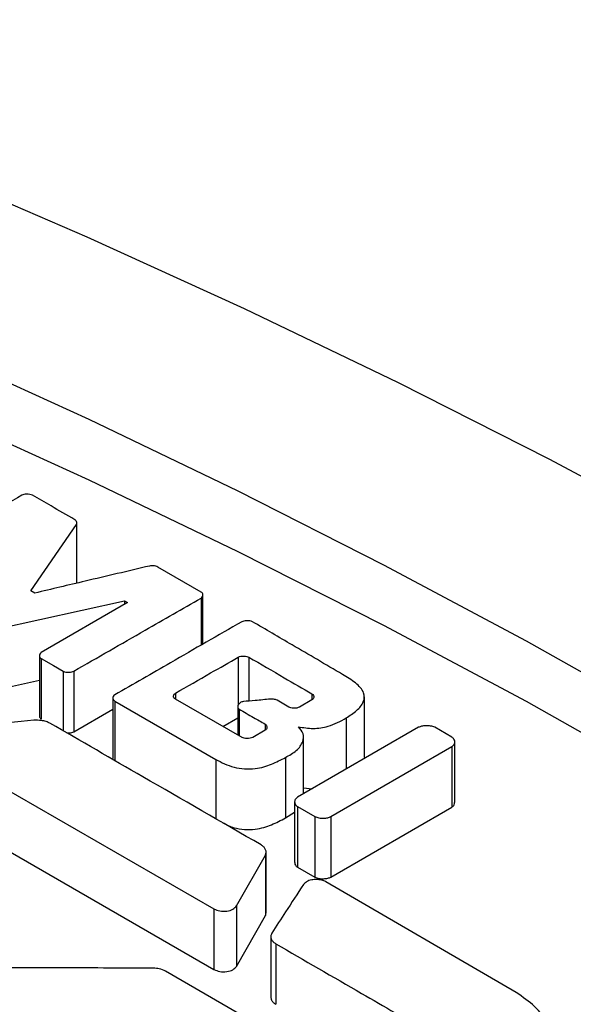
# Model space of a CAD drawing. Units: millimetres. Extents: x 200 to 8200, y 200 to 5740.
# Drawn here: x 6491 to 6521, y 4653 to 4706 of the extents above; entities that cross this region are included whole.
import ezdxf

# ---------------------------------------------------------------- set-up
doc = ezdxf.new("R2010")
doc.units = ezdxf.units.MM
doc.header["$LTSCALE"] = 20
doc.linetypes.add('SLD-Solid', pattern=[0])

msp = doc.modelspace()

# ---------------------------------------------------------------- linework, layer by layer
at = {"color": 7, "linetype": 'SLD-Solid', "lineweight": 25}
for p, q in [((6491.803, 4675.378), (6494.264, 4678.961)), ((6494.289, 4675.775), (6494.289, 4679.042)), ((6500.99, 4675.315), (6498.652, 4676.664)), ((6492.008, 4675.26), (6491.803, 4675.378)), ((6489.93, 4673.318), (6496.848, 4674.849)), ((6497.026, 4674.747), (6492.364, 4672.055)), ((6496.848, 4674.849), (6497.026, 4674.747)), ((6496.848, 4674.849), (6496.848, 4674.644)), ((6501.092, 4672.506), (6501.092, 4675.149)), ((6492.262, 4671.89), (6492.262, 4668.624)), ((6492.364, 4671.724), (6492.364, 4668.458)), ((6494.114, 4671.045), (6494.114, 4667.779)), ((6489.93, 4670.052), (6492.262, 4670.568)), ((6496.227, 4669.601), (6496.227, 4666.335)), ((6496.328, 4669.435), (6501.783, 4666.286)), ((6503.205, 4667.47), (6499.609, 4669.53)), ((6505.734, 4669.104), (6505.091, 4669.475)), ((6506.978, 4669.491), (6506.308, 4669.104)), ((6509.812, 4666.391), (6509.812, 4669.657)), ((6494.114, 4667.779), (6496.227, 4668.989)), ((6502.969, 4669.123), (6502.969, 4667.605)), ((6502.172, 4668.062), (6502.969, 4668.519)), ((6504.449, 4667.857), (6503.779, 4667.47)), ((6512.733, 4668.015), (6506.199, 4664.242)), ((6514.538, 4667.478), (6513.608, 4668.015)), ((6506.522, 4664.429), (6506.522, 4667.496)), ((6514.692, 4663.959), (6514.692, 4667.226)), ((6508.003, 4663.201), (6514.538, 4666.973)), ((6514.538, 4666.973), (6514.538, 4663.707)), ((6505.542, 4666.389), (6505.542, 4663.123)), ((6488.932, 4665.56), (6501.687, 4658.213)), ((6506.522, 4664.747), (6506.987, 4664.698)), ((6506.044, 4663.99), (6506.044, 4660.724)), ((6506.199, 4663.737), (6507.128, 4663.201)), ((6506.199, 4663.737), (6506.199, 4660.471)), ((6508.003, 4659.935), (6514.538, 4663.707)), ((6505.542, 4663.123), (6506.044, 4663.442)), ((6507.128, 4663.201), (6507.128, 4659.935)), ((6508.003, 4663.201), (6508.003, 4659.935)), ((6488.932, 4662.294), (6501.687, 4654.947)), ((6502.904, 4658.379), (6504.462, 4661.125)), ((6504.462, 4661.125), (6504.462, 4657.859)), ((6504.501, 4658.006), (6504.501, 4661.273)), ((6506.199, 4660.471), (6507.128, 4659.935)), ((6518.01, 4653.699), (6507.73, 4659.681)), ((6501.687, 4658.213), (6501.687, 4654.947)), ((6502.904, 4658.379), (6502.904, 4655.113)), ((6502.904, 4655.113), (6504.462, 4657.859)), ((6504.462, 4657.859), (6504.498, 4658.007)), ((6504.754, 4656.734), (6504.754, 4653.467)), ((6505.023, 4656.335), (6505.023, 4653.069)), ((6509.028, 4649.098), (6499.076, 4654.859))]:
    msp.add_line(p, q, dxfattribs=at)
at = {"color": 8, "linetype": 'SLD-Solid', "lineweight": 25}
for p, q in [((6494.264, 4678.961), (6494.264, 4675.79)), ((6500.99, 4674.983), (6500.99, 4672.448)), ((6503, 4671.803), (6503, 4669.223)), ((6503.574, 4671.803), (6503.574, 4669.431)), ((6493.539, 4671.045), (6493.539, 4667.827)), ((6496.328, 4669.435), (6496.328, 4666.222)), ((6499.609, 4669.861), (6499.609, 4669.53)), ((6506.978, 4669.822), (6506.978, 4669.491)), ((6503.041, 4669.001), (6503.041, 4667.564)), ((6508.823, 4668.52), (6508.823, 4665.758)), ((6504.449, 4668.188), (6504.449, 4667.857)), ((6501.783, 4666.286), (6501.783, 4663.08))]:
    msp.add_line(p, q, dxfattribs=at)
at = {"color": 7, "linetype": 'SLD-Solid', "lineweight": 25, "flags": 128}
for points in [[(5950.926, 4673.91), (5958.677, 4678.269), (5966.623, 4682.509), (5974.758, 4686.628), (5983.078, 4690.622), (5991.575, 4694.489), (6000.245, 4698.227), (6009.082, 4701.832), (6018.079, 4705.303), (6027.231, 4708.636), (6036.53, 4711.83), (6045.971, 4714.882), (6055.547, 4717.791), (6065.252, 4720.554), (6075.079, 4723.169), (6085.021, 4725.635), (6095.071, 4727.949), (6105.223, 4730.111), (6115.47, 4732.119), (6125.804, 4733.972), (6136.218, 4735.667), (6146.706, 4737.205), (6157.26, 4738.584), (6167.873, 4739.802), (6178.537, 4740.86), (6189.246, 4741.757), (6199.992, 4742.491), (6210.767, 4743.062), (6221.564, 4743.471), (6232.377, 4743.716), (6243.197, 4743.798), (6254.016, 4743.716), (6264.829, 4743.471), (6275.626, 4743.062), (6286.402, 4742.491), (6297.147, 4741.757), (6307.856, 4740.86), (6318.521, 4739.802), (6329.133, 4738.584), (6339.687, 4737.205), (6350.175, 4735.667), (6360.59, 4733.972), (6370.924, 4732.119), (6381.17, 4730.111), (6391.322, 4727.949), (6401.372, 4725.635), (6411.314, 4723.169), (6421.141, 4720.554), (6430.846, 4717.791), (6440.422, 4714.882), (6449.863, 4711.83), (6459.163, 4708.636), (6468.314, 4705.303), (6477.311, 4701.832), (6486.148, 4698.227), (6494.818, 4694.489), (6503.316, 4690.622), (6511.635, 4686.628), (6519.771, 4682.509), (6527.717, 4678.269), (6535.467, 4673.91), (6543.018, 4669.435), (6550.363, 4664.848), (6557.498, 4660.152), (6564.417, 4655.349), (6571.116, 4650.444), (6577.59, 4645.438), (6583.835, 4640.337), (6589.847, 4635.143), (6595.621, 4629.86), (6601.154, 4624.492), (6606.441, 4619.042), (6611.479, 4613.513), (6616.265, 4607.911), (6620.795, 4602.238), (6625.067, 4596.499), (6629.077, 4590.697), (6632.822, 4584.836), (6636.3, 4578.921), (6639.509, 4572.955), (6642.446, 4566.943), (6645.11, 4560.889), (6647.498, 4554.796), (6649.609, 4548.669), (6651.441, 4542.513), (6652.994, 4536.331), (6654.266, 4530.127), (6655.256, 4523.907), (6655.964, 4517.674), (6656.388, 4511.432), (6656.53, 4505.186), (6656.388, 4498.939), (6655.964, 4492.698), (6655.256, 4486.464), (6654.266, 4480.244), (6652.994, 4474.04), (6651.441, 4467.858), (6649.609, 4461.702), (6647.498, 4455.575), (6645.11, 4449.483), (6642.446, 4443.428), (6639.509, 4437.416), (6636.3, 4431.45), (6632.822, 4425.535), (6629.077, 4419.675), (6625.067, 4413.873), (6620.795, 4408.133), (6616.265, 4402.46), (6611.479, 4396.858), (6606.441, 4391.33), (6601.154, 4385.879), (6595.621, 4380.511), (6589.847, 4375.228), (6583.835, 4370.034), (6577.59, 4364.933), (6571.116, 4359.928), (6564.417, 4355.022), (6557.498, 4350.219), (6550.363, 4345.523), (6543.018, 4340.936), (6535.467, 4336.461)], [(5960.354, 4668.467), (5967.855, 4672.686), (5975.544, 4676.789), (5983.417, 4680.775), (5991.469, 4684.64), (5999.692, 4688.383), (6008.083, 4692), (6016.634, 4695.489), (6025.341, 4698.847), (6034.197, 4702.073), (6043.197, 4705.164), (6052.333, 4708.118), (6061.6, 4710.932), (6070.992, 4713.606), (6080.502, 4716.137), (6090.123, 4718.523), (6099.849, 4720.763), (6109.674, 4722.856), (6119.59, 4724.799), (6129.591, 4726.592), (6139.669, 4728.232), (6149.819, 4729.721), (6160.032, 4731.055), (6170.302, 4732.234), (6180.623, 4733.258), (6190.986, 4734.125), (6201.385, 4734.836), (6211.813, 4735.389), (6222.262, 4735.784), (6232.726, 4736.022), (6243.197, 4736.101), (6253.667, 4736.022), (6264.131, 4735.784), (6274.58, 4735.389), (6285.008, 4734.836), (6295.407, 4734.125), (6305.77, 4733.258), (6316.091, 4732.234), (6326.361, 4731.055), (6336.575, 4729.721), (6346.724, 4728.232), (6356.803, 4726.592), (6366.803, 4724.799), (6376.719, 4722.856), (6386.544, 4720.763), (6396.27, 4718.523), (6405.891, 4716.137), (6415.401, 4713.606), (6424.793, 4710.932), (6434.06, 4708.118), (6443.197, 4705.164), (6452.196, 4702.073), (6461.052, 4698.847), (6469.759, 4695.489), (6478.311, 4692), (6486.701, 4688.383), (6494.925, 4684.64), (6502.976, 4680.775), (6510.849, 4676.789), (6518.538, 4672.686), (6526.039, 4668.467), (6533.346, 4664.137), (6540.455, 4659.698), (6547.359, 4655.153), (6554.055, 4650.505), (6560.538, 4645.758), (6566.803, 4640.914), (6572.847, 4635.977), (6578.665, 4630.951), (6584.253, 4625.838), (6589.607, 4620.643), (6594.724, 4615.369), (6599.599, 4610.019), (6604.231, 4604.597), (6608.615, 4599.107), (6612.748, 4593.553), (6616.629, 4587.938), (6620.253, 4582.267), (6623.619, 4576.542), (6626.725, 4570.769), (6629.567, 4564.951), (6632.145, 4559.092), (6634.456, 4553.196), (6636.499, 4547.267), (6638.272, 4541.309), (6639.775, 4535.326), (6641.005, 4529.323), (6641.964, 4523.303), (6642.648, 4517.271), (6643.06, 4511.23), (6643.197, 4505.186), (6643.06, 4499.141), (6642.648, 4493.1), (6641.964, 4487.068), (6641.005, 4481.048), (6639.775, 4475.045), (6638.272, 4469.063), (6636.499, 4463.105), (6634.456, 4457.176), (6632.145, 4451.28), (6629.567, 4445.42), (6626.725, 4439.602), (6623.619, 4433.829), (6620.253, 4428.105), (6616.629, 4422.433), (6612.748, 4416.818), (6608.615, 4411.264), (6604.231, 4405.774), (6599.599, 4400.352), (6594.724, 4395.002), (6589.607, 4389.728), (6584.253, 4384.533), (6578.665, 4379.42), (6572.847, 4374.394), (6566.803, 4369.457), (6560.538, 4364.613), (6554.055, 4359.866), (6547.359, 4355.218), (6540.455, 4350.673), (6533.346, 4346.234), (6526.039, 4341.904)], [(6477.36, 4689.131), (6478.311, 4688.734), (6486.701, 4685.117), (6494.925, 4681.374), (6502.976, 4677.509), (6510.849, 4673.523), (6518.538, 4669.419), (6526.039, 4665.201), (6533.346, 4660.871), (6540.455, 4656.432), (6547.359, 4651.887), (6554.055, 4647.239), (6560.538, 4642.492), (6566.803, 4637.648), (6572.847, 4632.711), (6578.665, 4627.685), (6584.253, 4622.572), (6589.607, 4617.377), (6594.724, 4612.103), (6599.599, 4606.753), (6604.231, 4601.331), (6608.615, 4595.841), (6612.748, 4590.287), (6616.629, 4584.672), (6620.253, 4579), (6623.619, 4573.276), (6626.725, 4567.503), (6629.567, 4561.685), (6632.145, 4555.826), (6634.456, 4549.929), (6636.499, 4544), (6638.272, 4538.043), (6639.775, 4532.06), (6641.005, 4526.057), (6641.964, 4520.037), (6642.648, 4514.005), (6643.06, 4507.964), (6643.187, 4503.553)], [(6492.364, 4671.724), (6493.022, 4671.344), (6493.539, 4671.045)]]:
    msp.add_lwpolyline(points, dxfattribs=at)
at = {"color": 7, "linetype": 'SLD-Solid', "lineweight": 25}
for points, knots in [([(6491.311, 4680.539), (6490.035, 4679.806), (6487.756, 4678.496), (6485.478, 4677.186), (6484.476, 4676.609)], [0, 0, 0, 0, 0.56, 1, 1, 1, 1]), ([(6491.885, 4680.539), (6491.838, 4680.558), (6491.741, 4680.596), (6491.572, 4680.601), (6491.42, 4680.586), (6491.347, 4680.554), (6491.311, 4680.539)], [0, 0, 0, 0, 0.26976, 0.562622, 0.789761, 1, 1, 1, 1]), ([(6494.168, 4679.221), (6493.743, 4679.468), (6492.982, 4679.907), (6492.22, 4680.346), (6491.885, 4680.539)], [0, 0, 0, 0, 0.560001, 1, 1, 1, 1]), ([(6494.264, 4678.961), (6494.275, 4678.986), (6494.298, 4679.037), (6494.278, 4679.11), (6494.236, 4679.174), (6494.191, 4679.206), (6494.168, 4679.221)], [0, 0, 0, 0, 0.274355, 0.561193, 0.785251, 1, 1, 1, 1]), ([(6498.201, 4676.72), (6497.046, 4676.446), (6494.983, 4675.958), (6492.917, 4675.473), (6492.008, 4675.26)], [0, 0, 0, 0, 0.560002, 1, 1, 1, 1]), ([(6498.652, 4676.664), (6498.617, 4676.68), (6498.546, 4676.713), (6498.421, 4676.732), (6498.303, 4676.737), (6498.235, 4676.725), (6498.201, 4676.72)], [0, 0, 0, 0, 0.2749028, 0.5618789, 0.7855512, 1, 1, 1, 1]), ([(6500.99, 4674.983), (6501.022, 4675.01), (6501.089, 4675.067), (6501.097, 4675.164), (6501.071, 4675.252), (6501.016, 4675.294), (6500.99, 4675.315)], [0, 0, 0, 0, 0.2695379, 0.5624042, 0.7896933, 1, 1, 1, 1]), ([(6494.114, 4671.045), (6495.398, 4671.78), (6497.691, 4673.092), (6499.982, 4674.406), (6500.99, 4674.983)], [0, 0, 0, 0, 0.56, 1, 1, 1, 1]), ([(6503.191, 4673.713), (6501.91, 4672.976), (6499.621, 4671.662), (6497.334, 4670.346), (6496.328, 4669.767)], [0, 0, 0, 0, 0.56, 1, 1, 1, 1]), ([(6503.765, 4673.713), (6503.718, 4673.731), (6503.621, 4673.77), (6503.452, 4673.775), (6503.3, 4673.759), (6503.226, 4673.728), (6503.191, 4673.713)], [0, 0, 0, 0, 0.269465, 0.562352, 0.78969, 1, 1, 1, 1]), ([(6508.632, 4670.872), (6507.724, 4671.402), (6506.103, 4672.35), (6504.48, 4673.296), (6503.765, 4673.713)], [0, 0, 0, 0, 0.560001, 1, 1, 1, 1]), ([(6492.364, 4672.055), (6492.332, 4672.028), (6492.265, 4671.972), (6492.257, 4671.875), (6492.283, 4671.787), (6492.338, 4671.744), (6492.364, 4671.724)], [0, 0, 0, 0, 0.269759, 0.56262, 0.789759, 1, 1, 1, 1]), ([(6499.609, 4669.861), (6500.242, 4670.224), (6501.373, 4670.87), (6502.503, 4671.518), (6503, 4671.803)], [0, 0, 0, 0, 0.56, 1, 1, 1, 1]), ([(6503, 4671.803), (6503.047, 4671.821), (6503.145, 4671.86), (6503.313, 4671.865), (6503.465, 4671.849), (6503.538, 4671.818), (6503.574, 4671.803)], [0, 0, 0, 0, 0.269992, 0.56286, 0.789842, 1, 1, 1, 1]), ([(6503.574, 4671.803), (6504.209, 4671.433), (6505.343, 4670.772), (6506.478, 4670.112), (6506.978, 4669.822)], [0, 0, 0, 0, 0.56, 1, 1, 1, 1]), ([(6493.539, 4671.045), (6493.586, 4671.027), (6493.684, 4670.988), (6493.853, 4670.984), (6494.005, 4670.999), (6494.078, 4671.03), (6494.114, 4671.045)], [0, 0, 0, 0, 0.269735, 0.562566, 0.789723, 1, 1, 1, 1]), ([(6508.823, 4668.52), (6509.022, 4668.649), (6509.418, 4668.907), (6509.806, 4669.372), (6509.836, 4669.923), (6509.349, 4670.432), (6508.873, 4670.724), (6508.632, 4670.872)], [0, 0, 0, 0, 0.19025, 0.379533, 0.55742, 0.775481, 1, 1, 1, 1]), ([(6496.328, 4669.767), (6496.296, 4669.74), (6496.23, 4669.683), (6496.221, 4669.586), (6496.248, 4669.498), (6496.302, 4669.456), (6496.328, 4669.435)], [0, 0, 0, 0, 0.269627, 0.562466, 0.789695, 1, 1, 1, 1]), ([(6499.609, 4669.53), (6499.577, 4669.557), (6499.51, 4669.613), (6499.502, 4669.711), (6499.529, 4669.799), (6499.583, 4669.841), (6499.609, 4669.861)], [0, 0, 0, 0, 0.269548, 0.562414, 0.789697, 1, 1, 1, 1]), ([(6503.273, 4669.404), (6503.243, 4669.398), (6503.18, 4669.387), (6503.077, 4669.33), (6502.99, 4669.234), (6502.96, 4669.128), (6502.983, 4669.046), (6503.022, 4669.016), (6503.041, 4669.001)], [0, 0, 0, 0, 0.11092, 0.231743, 0.500377, 0.768703, 0.889243, 1, 1, 1, 1]), ([(6504.736, 4669.538), (6504.463, 4669.512), (6503.976, 4669.466), (6503.488, 4669.423), (6503.273, 4669.404)], [0, 0, 0, 0, 0.559982, 1, 1, 1, 1]), ([(6505.091, 4669.475), (6505.064, 4669.488), (6505.008, 4669.514), (6504.886, 4669.541), (6504.792, 4669.539), (6504.736, 4669.538)], [0, 0, 0, 0, 0.276585, 0.561667, 1, 1, 1, 1]), ([(6506.978, 4669.822), (6507.01, 4669.795), (6507.076, 4669.738), (6507.085, 4669.641), (6507.058, 4669.553), (6507.004, 4669.511), (6506.978, 4669.491)], [0, 0, 0, 0, 0.269989, 0.562858, 0.789841, 1, 1, 1, 1]), ([(6503.041, 4669.001), (6503.303, 4668.849), (6503.771, 4668.577), (6504.241, 4668.307), (6504.449, 4668.188)], [0, 0, 0, 0, 0.559994, 1, 1, 1, 1]), ([(6506.308, 4669.104), (6506.261, 4669.085), (6506.163, 4669.047), (6505.995, 4669.042), (6505.843, 4669.057), (6505.769, 4669.089), (6505.734, 4669.104)], [0, 0, 0, 0, 0.269764, 0.562631, 0.789767, 1, 1, 1, 1]), ([(6491.954, 4668.394), (6490.121, 4668.211), (6486.849, 4667.886), (6483.578, 4667.559), (6482.138, 4667.415)], [0, 0, 0, 0, 0.56, 1, 1, 1, 1]), ([(6492.829, 4668.236), (6492.761, 4668.268), (6492.624, 4668.333), (6492.323, 4668.401), (6492.093, 4668.396), (6491.954, 4668.394)], [0, 0, 0, 0, 0.276901, 0.562108, 1, 1, 1, 1]), ([(6492.268, 4668.623), (6492.266, 4668.616), (6492.258, 4668.581), (6492.285, 4668.521), (6492.338, 4668.478), (6492.364, 4668.458)], [0, 0, 0, 0, 0.125999, 0.579884, 1, 1, 1, 1]), ([(6506.246, 4668.042), (6506.509, 4668.001), (6507.041, 4667.916), (6508.021, 4668.063), (6508.522, 4668.348), (6508.823, 4668.52)], [0, 0, 0, 0, 0.279499, 0.566793, 1, 1, 1, 1]), ([(6504.23, 4661.67), (6502.103, 4662.896), (6498.305, 4665.086), (6494.502, 4667.273), (6492.829, 4668.236)], [0, 0, 0, 0, 0.5600004, 1, 1, 1, 1]), ([(6493.706, 4667.731), (6493.759, 4667.726), (6493.859, 4667.716), (6494.005, 4667.733), (6494.078, 4667.764), (6494.114, 4667.779)], [0, 0, 0, 0, 0.371477, 0.697865, 1, 1, 1, 1]), ([(6504.449, 4668.188), (6504.481, 4668.161), (6504.547, 4668.105), (6504.556, 4668.007), (6504.529, 4667.92), (6504.475, 4667.877), (6504.449, 4667.857)], [0, 0, 0, 0, 0.269764, 0.562631, 0.789767, 1, 1, 1, 1]), ([(6505.542, 4666.389), (6505.754, 4666.506), (6506.186, 4666.747), (6506.511, 4667.207), (6506.563, 4667.672), (6506.35, 4667.921), (6506.246, 4668.042)], [0, 0, 0, 0, 0.271504, 0.556416, 0.78442, 1, 1, 1, 1]), ([(6513.608, 4668.015), (6513.537, 4668.043), (6513.388, 4668.101), (6513.131, 4668.109), (6512.899, 4668.086), (6512.787, 4668.038), (6512.733, 4668.015)], [0, 0, 0, 0, 0.2697637, 0.5626309, 0.7897671, 1, 1, 1, 1]), ([(6503.779, 4667.47), (6503.732, 4667.452), (6503.634, 4667.413), (6503.466, 4667.409), (6503.314, 4667.424), (6503.24, 4667.455), (6503.205, 4667.47)], [0, 0, 0, 0, 0.269654, 0.562387, 0.7896, 1, 1, 1, 1]), ([(6514.538, 4666.973), (6514.586, 4667.014), (6514.688, 4667.1), (6514.701, 4667.249), (6514.661, 4667.382), (6514.578, 4667.447), (6514.538, 4667.478)], [0, 0, 0, 0, 0.269764, 0.562631, 0.789767, 1, 1, 1, 1]), ([(6501.783, 4666.286), (6502.091, 4666.125), (6502.686, 4665.811), (6503.886, 4665.718), (6504.824, 4666.01), (6505.301, 4666.262), (6505.542, 4666.389)], [0, 0, 0, 0, 0.2843524, 0.5505548, 0.7732787, 1, 1, 1, 1]), ([(6506.199, 4664.242), (6506.15, 4664.201), (6506.049, 4664.115), (6506.035, 4663.967), (6506.076, 4663.833), (6506.159, 4663.768), (6506.199, 4663.737)], [0, 0, 0, 0, 0.269764, 0.562631, 0.789767, 1, 1, 1, 1]), ([(6514.538, 4663.707), (6514.588, 4663.748), (6514.682, 4663.824), (6514.683, 4663.917), (6514.684, 4663.96)], [0, 0, 0, 0, 0.53996, 1, 1, 1, 1]), ([(6502.173, 4662.855), (6502.363, 4662.76), (6502.845, 4662.518), (6503.89, 4662.455), (6504.823, 4662.743), (6505.301, 4662.995), (6505.542, 4663.123)], [0, 0, 0, 0, 0.194393, 0.494058, 0.744779, 1, 1, 1, 1]), ([(6507.128, 4663.201), (6507.2, 4663.173), (6507.349, 4663.114), (6507.606, 4663.106), (6507.837, 4663.13), (6507.949, 4663.178), (6508.003, 4663.201)], [0, 0, 0, 0, 0.269764, 0.562631, 0.789767, 1, 1, 1, 1]), ([(6504.462, 4661.125), (6504.481, 4661.178), (6504.52, 4661.286), (6504.468, 4661.439), (6504.374, 4661.572), (6504.277, 4661.637), (6504.23, 4661.67)], [0, 0, 0, 0, 0.274783, 0.560817, 0.784582, 1, 1, 1, 1]), ([(6506.052, 4660.723), (6506.05, 4660.712), (6506.038, 4660.659), (6506.079, 4660.567), (6506.16, 4660.502), (6506.199, 4660.471)], [0, 0, 0, 0, 0.125962, 0.579871, 1, 1, 1, 1]), ([(6507.73, 4659.681), (6507.658, 4659.713), (6507.514, 4659.779), (6507.238, 4659.815), (6506.943, 4659.792), (6506.67, 4659.695), (6506.565, 4659.585), (6506.513, 4659.531)], [0, 0, 0, 0, 0.183945, 0.372869, 0.560854, 0.782942, 1, 1, 1, 1]), ([(6507.128, 4659.935), (6507.2, 4659.906), (6507.349, 4659.848), (6507.606, 4659.84), (6507.837, 4659.864), (6507.949, 4659.911), (6508.003, 4659.935)], [0, 0, 0, 0, 0.269764, 0.562631, 0.789767, 1, 1, 1, 1]), ([(6506.513, 4659.531), (6506.194, 4659.04), (6505.625, 4658.164), (6505.055, 4657.288), (6504.804, 4656.903)], [0, 0, 0, 0, 0.56, 1, 1, 1, 1]), ([(6501.687, 4658.213), (6501.788, 4658.171), (6501.992, 4658.087), (6502.384, 4658.08), (6502.73, 4658.187), (6502.846, 4658.315), (6502.904, 4658.379)], [0, 0, 0, 0, 0.247689, 0.499883, 0.752336, 1, 1, 1, 1]), ([(6504.804, 4656.903), (6504.781, 4656.848), (6504.734, 4656.737), (6504.781, 4656.576), (6504.874, 4656.437), (6504.974, 4656.368), (6505.023, 4656.335)], [0, 0, 0, 0, 0.274444, 0.56098, 0.784979, 1, 1, 1, 1]), ([(6505.023, 4656.335), (6506.566, 4655.443), (6509.321, 4653.851), (6512.08, 4652.26), (6513.294, 4651.56)], [0, 0, 0, 0, 0.5600003, 1, 1, 1, 1]), ([(6498.42, 4655.017), (6496.817, 4655.023), (6493.956, 4655.034), (6491.094, 4655.044), (6489.835, 4655.048)], [0, 0, 0, 0, 0.56, 1, 1, 1, 1]), ([(6499.076, 4654.859), (6498.967, 4654.908), (6498.772, 4654.996), (6498.527, 4655.01), (6498.42, 4655.017)], [0, 0, 0, 0, 0.560043, 1, 1, 1, 1]), ([(6501.687, 4654.947), (6501.788, 4654.905), (6501.992, 4654.821), (6502.384, 4654.814), (6502.73, 4654.921), (6502.846, 4655.049), (6502.904, 4655.113)], [0, 0, 0, 0, 0.247689, 0.499883, 0.752336, 1, 1, 1, 1]), ([(6504.755, 4653.468), (6504.763, 4653.411), (6504.778, 4653.309), (6504.875, 4653.171), (6504.974, 4653.102), (6505.023, 4653.069)], [0, 0, 0, 0, 0.3886211, 0.7005613, 1, 1, 1, 1]), ([(6516.998, 4648.143), (6517.362, 4648.355), (6518.091, 4648.78), (6519.058, 4649.475), (6519.784, 4650.26), (6520.025, 4651.163), (6519.735, 4652.084), (6519.079, 4652.971), (6518.363, 4653.458), (6518.01, 4653.699)], [0, 0, 0, 0, 0.14006, 0.28099, 0.417612, 0.553197, 0.701144, 0.85254, 1, 1, 1, 1])]:
    msp.add_open_spline(points, degree=3, knots=knots, dxfattribs=at)

doc.saveas('drawing.dxf')
